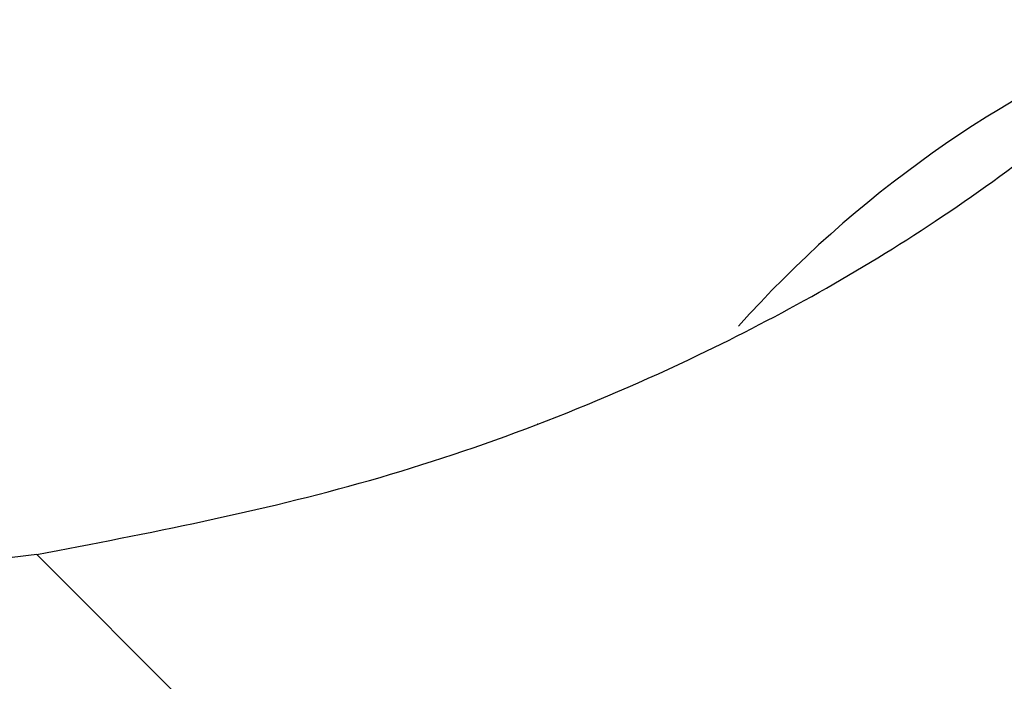
# Model space of a CAD drawing. Units: inches. Extents: x 0.5 to 21.5, y 0.5 to 16.8.
# Drawn here: x 16.1 to 16.3, y 11.4 to 11.5 of the extents above; entities that cross this region are included whole.
import ezdxf

# ---------------------------------------------------------------- set-up
doc = ezdxf.new("R2010")
doc.units = ezdxf.units.IN
doc.header["$MEASUREMENT"] = 0
pattern_1 = [(45, (0, 0), (-0.0883883476483184, 0.0883883476483184), [])]

msp = doc.modelspace()

# ---------------------------------------------------------------- hatches: boundary and pattern name
at = {"linetype": 'Continuous', "lineweight": 18}
h = msp.add_hatch(dxfattribs=at)
h.set_pattern_fill('ANSI31', style=0)
h.set_pattern_definition(pattern_1)
edge = h.paths.add_edge_path(flags=0)
edge.add_spline(control_points=[(16.10835806646918, 11.42784410544082), (16.09688748289565, 11.42644791109622), (16.05623560576784, 11.42281083955466), (16.01667969583619, 11.42379299911843), (15.98858728191484, 11.42664805185007)], knot_values=[0.691426721421488, 0.691426721421488, 0.691426721421488, 0.691426721421488, 0.702928155708694, 0.7322936454286874, 0.7322936454286874, 0.7322936454286874, 0.7322936454286874], weights=[1, 1, 1, 1, 1], degree=3, periodic=0)
edge.add_spline(control_points=[(15.98858728191484, 11.42664805185007), (15.96031150869007, 11.42952173952285), (15.93161886993471, 11.43482232715099), (15.90588695659158, 11.44122122509644), (15.89765705327266, 11.44326780090821), (15.88966209981336, 11.44542909148574), (15.88203833284816, 11.44762613570614)], knot_values=[0, 0, 0, 0, 0.0086628505183914, 0.0086628505183914, 0.0086628505183914, 0.0113823945182791, 0.0113823945182791, 0.0113823945182791, 0.0113823945182791], weights=[1, 1, 1, 1, 1, 1, 1], degree=3, periodic=0)
edge.add_spline(control_points=[(15.88203833284802, 11.44762613570617), (15.8689709790328, 11.451391932104), (15.85621479218264, 11.4554834033677), (15.84379706766092, 11.45980240745275), (15.76537420203258, 11.48707863478548), (15.69891437491751, 11.52236405295906), (15.64655787979164, 11.55256517826292), (15.59201264712955, 11.58402884676089), (15.55168793383742, 11.61249658214149), (15.52649324768123, 11.63166054621004), (15.5174779331139, 11.63851791142443), (15.51026586385643, 11.6442642516103), (15.50480634374778, 11.64869857396019)], knot_values=[0.0032251302007729, 0.0032251302007729, 0.0032251302007729, 0.0032251302007729, 0.0079725459838886, 0.0079725459838886, 0.0079725459838886, 0.0384705133879922, 0.0384705133879922, 0.0384705133879922, 0.0702405510272107, 0.0702405510272107, 0.0702405510272107, 0.0815311798973439, 0.0815311798973439, 0.0815311798973439, 0.0815311798973439], weights=[1, 1, 1, 1, 1, 1, 1, 1, 1, 1, 1, 1, 1], degree=3, periodic=0)
edge.add_spline(control_points=[(15.50480634374776, 11.64869857396021), (15.50230753932378, 11.65072814873687), (15.49811774938291, 11.65414956066561), (15.49276597827879, 11.65867450183524), (15.48891282904717, 11.66193235297492), (15.48453957567592, 11.66567317024827), (15.47860198895519, 11.67095902658143), (15.47693035500668, 11.67244717611239), (15.47509025498631, 11.67409854965494), (15.47297803298359, 11.67602074758888), (15.47186849516247, 11.67703046688194), (15.47065665093576, 11.67814013109641), (15.46938618296755, 11.67931326605738), (15.46836895826439, 11.68025255920945), (15.46728605461755, 11.68125883556155), (15.46624907881817, 11.68222896920897)], knot_values=[0, 0, 0, 0, 0.0051172679568878, 0.0051172679568878, 0.0051172679568878, 0.008800691406267, 0.008800691406267, 0.008800691406267, 0.0098289970362673, 0.0098289970362673, 0.0098289970362673, 0.0103677419109594, 0.0103677419109594, 0.0103677419109594, 0.0107998684387096, 0.0107998684387096, 0.0107998684387096, 0.0107998684387096], weights=[1, 1, 1, 1, 1, 1, 1, 1, 1, 1, 1, 1, 1, 1, 1, 1], degree=3, periodic=0)
edge.add_spline(control_points=[(15.46624907881817, 11.68222896920897), (15.46274269639939, 11.68550933464006), (15.45925011540289, 11.68884985874933), (15.45579569897284, 11.69223449554443)], knot_values=[0.0083794381289311, 0.0083794381289311, 0.0083794381289311, 0.0083794381289311, 0.0098407993503979, 0.0098407993503979, 0.0098407993503979, 0.0098407993503979], weights=[1, 1, 1, 1], degree=3, periodic=0)
edge.add_spline(control_points=[(15.45579569897284, 11.69223449554443), (15.45491218963234, 11.69310015788805), (15.45401170102332, 11.69398813116633), (15.45318285041588, 11.69481025721837), (15.4523599668932, 11.69562646459728), (15.45158404180471, 11.69640096124578), (15.45088007850965, 11.69710698236569), (15.44962139370839, 11.6983693465532), (15.4485499781468, 11.69945510874225), (15.44762684412365, 11.70039594028678), (15.44571694944042, 11.70234244980725), (15.4443402722765, 11.70377017772214), (15.44321397900827, 11.70494439604404), (15.43939281474957, 11.70892815516801), (15.43803926086083, 11.71041297943015), (15.43724949581005, 11.71126350080263), (15.43661822526811, 11.71194333474464), (15.43648975179778, 11.71208314525045), (15.43680433097376, 11.71174351387847), (15.43702177802776, 11.71150874995599), (15.43745633246057, 11.71103920563028), (15.43820468960335, 11.71023757320324), (15.43872603595577, 11.70967911238564), (15.43940028412544, 11.70895865895518), (15.4403184727147, 11.70798646804399), (15.44125296857786, 11.70699701076328), (15.44243002561639, 11.70575562460854), (15.44411839300702, 11.70400373077791), (15.44500567449119, 11.70308306447816), (15.44604340636541, 11.70201187438217), (15.44733678736086, 11.7006917733928), (15.44822417014814, 11.69978605813985), (15.44924801404294, 11.69874678747287), (15.45045161541169, 11.69753714627287), (15.45120174252141, 11.69678325492586), (15.45203763717855, 11.69594737416964), (15.45293501109042, 11.69505623071129), (15.45367533199724, 11.69432104984133), (15.45447458857591, 11.69353144290063), (15.45527309554639, 11.69274716393862), (15.45544706040823, 11.69257629882872), (15.45562152078269, 11.6924051553138), (15.45579569897284, 11.69223449554443)], knot_values=[0, 0, 0, 0, 0.0003772858480694, 0.0003772858480694, 0.0003772858480694, 0.0007497987340263, 0.0007497987340263, 0.0007497987340263, 0.0014193512547237, 0.0014193512547237, 0.0014193512547237, 0.0028098569026833, 0.0028098569026833, 0.0028098569026833, 0.0075694732331601, 0.0075694732331601, 0.0075694732331601, 0.0113556648250258, 0.0113556648250258, 0.0113556648250258, 0.013971218655444, 0.013971218655444, 0.013971218655444, 0.0157930735824907, 0.0157930735824907, 0.0157930735824907, 0.0176508339565938, 0.0176508339565938, 0.0176508339565938, 0.0186257630708269, 0.0186257630708269, 0.0186257630708269, 0.0192953956219048, 0.0192953956219048, 0.0192953956219048, 0.0197117736731346, 0.0197117736731346, 0.0197117736731346, 0.0200554024097839, 0.0200554024097839, 0.0200554024097839, 0.0201292224995431, 0.0201292224995431, 0.0201292224995431, 0.0201292224995431], weights=[1, 1, 1, 1, 1, 1, 1, 1, 1, 1, 1, 1, 1, 1, 1, 1, 1, 1, 1, 1, 1, 1, 1, 1, 1, 1, 1, 1, 1, 1, 1, 1, 1, 1, 1, 1, 1, 1, 1, 1, 1, 1, 1], degree=3, periodic=0)
edge.add_spline(control_points=[(15.45579569897284, 11.69223449554443), (15.45925011540289, 11.68884985874933), (15.46274269639939, 11.68550933464006), (15.46624907881817, 11.68222896920897)], knot_values=[0, 0, 0, 0, 0.0014656991348511, 0.0014656991348511, 0.0014656991348511, 0.0014656991348511], weights=[1, 1, 1, 1], degree=3, periodic=0)
edge.add_spline(control_points=[(15.46624907881814, 11.682228969209), (15.46677407827322, 11.68173781055655), (15.46730934202846, 11.68123871637482), (15.46783859589961, 11.68074686803363), (15.46886598154325, 11.67979209386542), (15.46988927809065, 11.67884749079255), (15.47084274971618, 11.67797229589144), (15.4719916440329, 11.67691772182655), (15.47307068426374, 11.67593463461936), (15.47407347831738, 11.67502602612538), (15.47655060864528, 11.67278155563968), (15.4786583255756, 11.67090271411852), (15.48057475422352, 11.66920938147926), (15.48238304212299, 11.66761160066719), (15.48403189635612, 11.66617056180236), (15.48557928766548, 11.66482842284137), (15.49478432464248, 11.65684437983337), (15.50130844760838, 11.65153962934964), (15.50480634374778, 11.64869857396019)], knot_values=[0, 0, 0, 0, 0.0002208684244144, 0.0002208684244144, 0.0002208684244144, 0.0006539200628959, 0.0006539200628959, 0.0006539200628959, 0.0011742399405812, 0.0011742399405812, 0.0011742399405812, 0.0024676021344134, 0.0024676021344134, 0.0024676021344134, 0.0036827897320012, 0.0036827897320012, 0.0036827897320012, 0.0110225663169613, 0.0110225663169613, 0.0110225663169613, 0.0110225663169613], weights=[1, 1, 1, 1, 1, 1, 1, 1, 1, 1, 1, 1, 1, 1, 1, 1, 1, 1, 1], degree=3, periodic=0)
edge.add_spline(control_points=[(15.50480634374778, 11.64869857396019), (15.51166691984947, 11.64312628823995), (15.52130344516446, 11.6354718588354), (15.53381202958711, 11.62615070549457), (15.55850569722199, 11.60774946561043), (15.5951483960484, 11.58242116701568), (15.64300583603721, 11.55462130851338), (15.69017083814146, 11.52722367953312), (15.74897655074901, 11.49586500078165), (15.81774586055256, 11.46935895294398), (15.86130340802322, 11.45257038199209), (15.90994645180168, 11.43784520423272), (15.96170937984018, 11.43004192427413), (16.01367177554806, 11.42220857449288), (16.06995660505019, 11.42169705311852), (16.12508344281993, 11.43014251865745)], knot_values=[0.1179194305682509, 0.1179194305682509, 0.1179194305682509, 0.1179194305682509, 0.1321222420451346, 0.1321222420451346, 0.1321222420451346, 0.1602328631951214, 0.1602328631951214, 0.1602328631951214, 0.1879512880042449, 0.1879512880042449, 0.1879512880042449, 0.2054093653573344, 0.2054093653573344, 0.2054093653573344, 0.222999594244022, 0.222999594244022, 0.222999594244022, 0.222999594244022], weights=[1, 1, 1, 1, 1, 1, 1, 1, 1, 1, 1, 1, 1, 1, 1, 1], degree=3, periodic=0)
edge.add_spline(control_points=[(16.12508344281992, 11.43014251865745), (16.17259284400053, 11.43742098821382), (16.22051287471204, 11.45116992736173), (16.26469051449688, 11.47223118311141), (16.2994909878835, 11.48882196690555), (16.33275208330157, 11.51046458490365), (16.36087521331213, 11.5370651194755), (16.38916916157621, 11.56382722414486), (16.41252189838349, 11.59657275920952), (16.42970465490768, 11.63134937303435), (16.44545794904962, 11.66323286193041), (16.45662112097227, 11.69754172549394), (16.46344884499755, 11.7319502734651), (16.47168923285067, 11.77347798895202), (16.47379168576973, 11.81627432316894), (16.47057013629095, 11.85660223261861), (16.46709358666487, 11.90012227769048), (16.45720330385021, 11.94168843293761), (16.44342808590947, 11.97847779818327), (16.42527250455259, 12.02696576524548), (16.40020564603921, 12.06871750562157), (16.37381263460296, 12.10278551955691), (16.33640479877314, 12.15107143325111), (16.29527739813856, 12.18572001822158), (16.25984938374897, 12.20990182601074), (16.22306337831168, 12.23501054655696), (16.19143208281181, 12.24966564640219), (16.17221704617245, 12.25783883699201), (16.16118159166482, 12.26253281049979), (16.15410070324596, 12.26514499205951), (16.15148085368017, 12.2661257662253)], knot_values=[0, 0, 0, 0, 0.0149784524483981, 0.0149784524483981, 0.0149784524483981, 0.0267627028303207, 0.0267627028303207, 0.0267627028303207, 0.0386587143140428, 0.0386587143140428, 0.0386587143140428, 0.0495033573733309, 0.0495033573733309, 0.0495033573733309, 0.0626279237474916, 0.0626279237474916, 0.0626279237474916, 0.0768176772505371, 0.0768176772505371, 0.0768176772505371, 0.0955609495732244, 0.0955609495732244, 0.0955609495732244, 0.1222009782656069, 0.1222009782656069, 0.1222009782656069, 0.1498279058894947, 0.1498279058894947, 0.1498279058894947, 0.1657152894913274, 0.1657152894913274, 0.1657152894913274, 0.1657152894913274], weights=[1, 1, 1, 1, 1, 1, 1, 1, 1, 1, 1, 1, 1, 1, 1, 1, 1, 1, 1, 1, 1, 1, 1, 1, 1, 1, 1, 1, 1, 1, 1], degree=3, periodic=0)
edge.add_spline(control_points=[(16.15148085368017, 12.2661257662253), (16.14598158901597, 12.26818442364563), (16.14043913758115, 12.27015071411834), (16.13485062897088, 12.2720242332681)], knot_values=[0.6908893532731467, 0.6908893532731467, 0.6908893532731467, 0.6908893532731467, 0.6963139172558892, 0.6963139172558892, 0.6963139172558892, 0.6963139172558892], weights=[1, 1, 1, 1], degree=3, periodic=0)
edge.add_spline(control_points=[(16.13485062897088, 12.2720242332681), (16.13315075451908, 12.27259412745721), (16.13332618109768, 12.27253698431119), (16.13527155817441, 12.27188291419388)], knot_values=[0.0345496115636731, 0.0345496115636731, 0.0345496115636731, 0.0345496115636731, 0.0446339555058201, 0.0446339555058201, 0.0446339555058201, 0.0446339555058201], weights=[1, 1, 1, 1], degree=3, periodic=0)
edge.add_spline(control_points=[(16.13527155817441, 12.27188291419388), (16.14080144750094, 12.27002380071069), (16.14629637758378, 12.26806999659537), (16.15174412611127, 12.26602712374724)], knot_values=[0.3038189420054893, 0.3038189420054893, 0.3038189420054893, 0.3038189420054893, 0.3091988628285903, 0.3091988628285903, 0.3091988628285903, 0.3091988628285903], weights=[1, 1, 1, 1], degree=3, periodic=0)
edge.add_spline(control_points=[(16.15174412611127, 12.26602712374724), (16.15283742531347, 12.2656171173279), (16.15451447814639, 12.26498500563125), (16.15673453647376, 12.26412576879059), (16.17160001764013, 12.25837233028186), (16.21090350874849, 12.24292891484916), (16.25755103383142, 12.21146140273543), (16.29001761290369, 12.18956008067318), (16.32913316215378, 12.15685549525278), (16.36268149173062, 12.11663071615378)], knot_values=[0.1759639644792542, 0.1759639644792542, 0.1759639644792542, 0.1759639644792542, 0.1819670794413465, 0.1819670794413465, 0.1819670794413465, 0.2225623901815764, 0.2225623901815764, 0.2225623901815764, 0.2507906357313269, 0.2507906357313269, 0.2507906357313269, 0.2507906357313269], weights=[1, 1, 1, 1, 1, 1, 1, 1, 1, 1], degree=3, periodic=0)
edge.add_spline(control_points=[(16.36268149164994, 12.11663071625049), (16.36957651581451, 12.10836351406019), (16.37812798711844, 12.09753308378673), (16.38697753362474, 12.08497543200344), (16.39579595120269, 12.07246195268054), (16.40510113264348, 12.05793610241538), (16.41377230884542, 12.04241198796888), (16.42569796503472, 12.02106133758182), (16.4367112747971, 11.99725643423454), (16.445456802575, 11.97295174157242), (16.44722045359575, 11.9680503797437), (16.44890262073141, 11.96311187201646), (16.45049829834629, 11.95814782289106)], knot_values=[2.20755e-11, 2.20755e-11, 2.20755e-11, 2.20755e-11, 0.0057504629784047, 0.0057504629784047, 0.0057504629784047, 0.0114658681569962, 0.0114658681569962, 0.0114658681569962, 0.0193578994667566, 0.0193578994667566, 0.0193578994667566, 0.0209306508012833, 0.0209306508012833, 0.0209306508012833, 0.0209306508012833], weights=[1, 1, 1, 1, 1, 1, 1, 1, 1, 1, 1, 1, 1], degree=3, periodic=0)
edge.add_spline(control_points=[(16.45049829834629, 11.95814782289106), (16.45615236727142, 11.94055838274278), (16.47533399103275, 11.86543264049885), (16.47461105686956, 11.78524138787086), (16.46256264911217, 11.72760015572504)], knot_values=[0.4508982005054422, 0.4508982005054422, 0.4508982005054422, 0.4508982005054422, 0.4688968202833363, 0.5261912146303862, 0.5261912146303862, 0.5261912146303862, 0.5261912146303862], weights=[1, 1, 1, 1, 1], degree=3, periodic=0)
edge.add_spline(control_points=[(16.46256264911217, 11.72760015572504), (16.46180885013136, 11.72399387820531), (16.46100140024834, 11.72036725231213), (16.46018554847695, 11.71690449722287), (16.45916997282677, 11.71259404540485), (16.45811671766543, 11.70843581919061), (16.45713311854159, 11.70475019804978), (16.45621064605653, 11.70129362309933), (16.45532763666232, 11.69816659744721), (16.45458375428132, 11.69561241300086), (16.45386748823947, 11.69315305164175), (16.45326451569501, 11.69116677885275), (16.45285588534086, 11.68983605186712), (16.4524466692466, 11.68850341738693), (16.45222426565482, 11.68779794531961), (16.45222426565482, 11.68779794531961)], knot_values=[0, 0, 0, 0, 0.0011229491575116, 0.0011229491575116, 0.0011229491575116, 0.0025273430281782, 0.0025273430281782, 0.0025273430281782, 0.0038429763643908, 0.0038429763643908, 0.0038429763643908, 0.005109951359303, 0.005109951359303, 0.005109951359303, 0.0063801465401911, 0.0063801465401911, 0.0063801465401911, 0.0063801465401911], weights=[1, 1, 1, 1, 1, 1, 1, 1, 1, 1, 1, 1, 1, 1, 1, 1], degree=3, periodic=0)
edge.add_spline(control_points=[(16.45222426565482, 11.68779794531961), (16.45222426565482, 11.68779794531961), (16.452010881858, 11.68711011978725), (16.45159568958206, 11.68580585328069), (16.45118083719993, 11.68450265450139), (16.45055304366756, 11.68255137725287), (16.44974693312955, 11.68014134333567), (16.44892229424408, 11.67767591509763), (16.44788995528144, 11.67467156158068), (16.44670829322481, 11.67139119248758), (16.44544452991564, 11.66788290509091), (16.44397973475699, 11.6639782390366), (16.44239925314733, 11.65998133920226), (16.44069313512614, 11.65566671586557), (16.43881462324969, 11.65115019456503), (16.43687077713382, 11.64672288252401)], knot_values=[0, 0, 0, 0, 0.0012489014410982, 0.0012489014410982, 0.0012489014410982, 0.0024959582276797, 0.0024959582276797, 0.0024959582276797, 0.0037709055222522, 0.0037709055222522, 0.0037709055222522, 0.0051343552807688, 0.0051343552807688, 0.0051343552807688, 0.0066058627295402, 0.0066058627295402, 0.0066058627295402, 0.0066058627295402], weights=[1, 1, 1, 1, 1, 1, 1, 1, 1, 1, 1, 1, 1, 1, 1, 1], degree=3, periodic=0)
edge.add_spline(control_points=[(16.43687077713382, 11.64672288252401), (16.42130622645594, 11.61127299682242), (16.36272485999461, 11.51927939999274), (16.26296521375087, 11.46564204360774), (16.19427942908243, 11.44547361338729)], knot_values=[0.5540205696924043, 0.5540205696924043, 0.5540205696924043, 0.5540205696924043, 0.5924387481638013, 0.6625953759204007, 0.6625953759204007, 0.6625953759204007, 0.6625953759204007], weights=[1, 1, 1, 1, 1], degree=3, periodic=0)
edge.add_spline(control_points=[(16.19427942908243, 11.44547361338729), (16.1879387573174, 11.44361178132609), (16.18143009650216, 11.44184403344235), (16.17546514803009, 11.44033458421907), (16.17105814571153, 11.43921937823567), (16.16683845305812, 11.4382155708584), (16.16321089449728, 11.43738929594124), (16.15956676361697, 11.43655924622852), (16.15641770162546, 11.43588359543373), (16.15418245777119, 11.43541502118462), (16.15220068953904, 11.43499958303925), (16.15087781606731, 11.43473286697022), (16.15038072789376, 11.43463240862246), (16.15022513486297, 11.43460096426383), (16.15014681406698, 11.43458519014797), (16.15014681406698, 11.43458519014797)], knot_values=[5e-15, 5e-15, 5e-15, 5e-15, 0.0020142307839293, 0.0020142307839293, 0.0020142307839293, 0.0034937634466733, 0.0034937634466733, 0.0034937634466733, 0.0049847375425845, 0.0049847375425845, 0.0049847375425845, 0.0063034780254431, 0.0063034780254431, 0.0063034780254431, 0.0067098886795388, 0.0067098886795388, 0.0067098886795388, 0.0067098886795388], weights=[1, 1, 1, 1, 1, 1, 1, 1, 1, 1, 1, 1, 1, 1, 1, 1], degree=3, periodic=0)
edge.add_spline(control_points=[(16.15014681406698, 11.43458519014797), (16.15014681406698, 11.43458519014797), (16.15001450518928, 11.43455846240512), (16.14975321214415, 11.43450598034273), (16.14908067427967, 11.4343708976269), (16.14751120675769, 11.43405567133093), (16.14526500546857, 11.4336243092029), (16.14283569582703, 11.43315778281379), (16.13954165719563, 11.43254337256625), (16.13576653756378, 11.43188795719085), (16.13195553975089, 11.43122631284425), (16.12753884217938, 11.43050405162923), (16.12290484615889, 11.42981325633195), (16.11827083612527, 11.42912245894571), (16.11328545550641, 11.42844386504881), (16.10835806646918, 11.42784410544082)], knot_values=[0, 0, 0, 0, 0.0005383850697073, 0.0005383850697073, 0.0005383850697073, 0.0019456294261855, 0.0019456294261855, 0.0019456294261855, 0.0034679757265975, 0.0034679757265975, 0.0034679757265975, 0.0050026178162529, 0.0050026178162529, 0.0050026178162529, 0.0065369644628606, 0.0065369644628606, 0.0065369644628606, 0.0065369644628606], weights=[1, 1, 1, 1, 1, 1, 1, 1, 1, 1, 1, 1, 1, 1, 1, 1], degree=3, periodic=0)
edge = h.paths.add_edge_path(flags=0)
edge.add_spline(control_points=[(16.42542899231762, 12.02017849670914), (16.41778284750236, 12.03575734804712), (16.40974250006969, 12.04997937221327), (16.40153045169432, 12.06308912542686), (16.38442904473924, 12.09038989309629), (16.36671185888181, 12.11267024720695), (16.35051061713164, 12.130679879089), (16.31598106873201, 12.16906363172473), (16.2859059141327, 12.19149538303208), (16.26774663968703, 12.20440111149705), (16.25130508253778, 12.21608606470069), (16.24487695738715, 12.2198298233173), (16.25225432535845, 12.21498642892641), (16.25889094202616, 12.21062935306033), (16.27686010700397, 12.19911595937755), (16.30208388014335, 12.17771079178692), (16.32660630169491, 12.15690079876413), (16.35848339550483, 12.12605887944592), (16.38899530997084, 12.08209007840532), (16.41085957859717, 12.05058285593326), (16.43244934735826, 12.01144833950414), (16.44813304058892, 11.96530147368011), (16.45994622956675, 11.93054297396346), (16.46845334813853, 11.89093009057289), (16.47110514319035, 11.84913609695539), (16.47358352594336, 11.81007519257293), (16.47105907041234, 11.76834473572106), (16.46260498653238, 11.72780294459694), (16.45555656762757, 11.69400205841562), (16.44426315823996, 11.66024214366329), (16.42846897654183, 11.62887192232977), (16.41107089843505, 11.59431606046753), (16.3874692172766, 11.56180845940736), (16.35901279444203, 11.53531750077581), (16.33073561525972, 11.50899340556925), (16.29741361932692, 11.48761752823495), (16.26264257131835, 11.47126135627383), (16.21895006017768, 11.45070856115953), (16.17171407416564, 11.43728636013324), (16.12508344281992, 11.43014251865745)], knot_values=[0.0233107520260996, 0.0233107520260996, 0.0233107520260996, 0.0233107520260996, 0.0306725280557807, 0.0306725280557807, 0.0306725280557807, 0.0459901476486447, 0.0459901476486447, 0.0459901476486447, 0.0788732936247642, 0.0788732936247642, 0.0788732936247642, 0.1086426533723639, 0.1086426533723639, 0.1086426533723639, 0.1353960130080463, 0.1353960130080463, 0.1353960130080463, 0.1614248867052569, 0.1614248867052569, 0.1614248867052569, 0.180024001203877, 0.180024001203877, 0.180024001203877, 0.19400319392726, 0.19400319392726, 0.19400319392726, 0.2070465818620146, 0.2070465818620146, 0.2070465818620146, 0.217891406001201, 0.217891406001201, 0.217891406001201, 0.2299088951357654, 0.2299088951357654, 0.2299088951357654, 0.2418069010703376, 0.2418069010703376, 0.2418069010703376, 0.2567755171715339, 0.2567755171715339, 0.2567755171715339, 0.2567755171715339], weights=[1, 1, 1, 1, 1, 1, 1, 1, 1, 1, 1, 1, 1, 1, 1, 1, 1, 1, 1, 1, 1, 1, 1, 1, 1, 1, 1, 1, 1, 1, 1, 1, 1, 1, 1, 1, 1, 1, 1, 1], degree=3, periodic=0)
edge.add_spline(control_points=[(16.12508344281992, 11.43014251865745), (16.06423212123705, 11.42082005866849), (16.00222765739012, 11.42265610437694), (15.94686544638883, 11.43247800319902), (15.88978447987987, 11.4426048291978), (15.83794152176251, 11.46053587368634), (15.79367875961655, 11.47902965848616), (15.73328569993802, 11.50426297414356), (15.68434947993489, 11.53085358634424), (15.64867795180276, 11.55134478568255), (15.61255016788793, 11.57209807719021), (15.58912345389159, 11.58763269432501), (15.57876913149845, 11.59452464541129), (15.5686024776532, 11.60129168224405), (15.57061545913058, 11.59984956419431), (15.58482926386842, 11.59051885343286), (15.59836900288261, 11.58163063589666), (15.62344583729259, 11.56546998620662), (15.6595754275679, 11.5451508486391), (15.69542653798336, 11.5249883270348), (15.74289620865702, 11.49976023457546), (15.80053668431593, 11.47619499680592), (15.84379538179721, 11.45850948189485), (15.89407632573989, 11.44162258912185), (15.94915897681751, 11.43207579730312)], knot_values=[0, 0, 0, 0, 0.0193100536487129, 0.0193100536487129, 0.0193100536487129, 0.0391324610019642, 0.0391324610019642, 0.0391324610019642, 0.0662989198238799, 0.0662989198238799, 0.0662989198238799, 0.0938023389834806, 0.0938023389834806, 0.0938023389834806, 0.1207860398294856, 0.1207860398294856, 0.1207860398294856, 0.1464647091012744, 0.1464647091012744, 0.1464647091012744, 0.1719576779733446, 0.1719576779733446, 0.1719576779733446, 0.1911000338222085, 0.1911000338222085, 0.1911000338222085, 0.1911000338222085], weights=[1, 1, 1, 1, 1, 1, 1, 1, 1, 1, 1, 1, 1, 1, 1, 1, 1, 1, 1, 1, 1, 1, 1, 1, 1], degree=3, periodic=0)
edge.add_spline(control_points=[(15.94915897681751, 11.43207579730312), (15.9517888855067, 11.43161998789187), (15.95452509983251, 11.43116448950983), (15.95732232998924, 11.4307206552407), (15.96519507739505, 11.42947149271379), (15.97370524761584, 11.42829951297849), (15.98209979560584, 11.42734613627514)], knot_values=[0, 0, 0, 0, 0.0009149494422267, 0.0009149494422267, 0.0009149494422267, 0.0035240333342157, 0.0035240333342157, 0.0035240333342157, 0.0035240333342157], weights=[1, 1, 1, 1, 1, 1, 1], degree=3, periodic=0)
edge.add_spline(control_points=[(15.98209979560584, 11.42734613627514), (16.01230319642481, 11.42391590766285), (16.14965046265384, 11.4196110517533), (16.43116870180461, 11.51598748428777), (16.49308765607074, 11.80340062639104), (16.45426258328605, 11.94776803477026), (16.4469589103943, 11.96871174755747)], knot_values=[0.2654438437471915, 0.2654438437471915, 0.2654438437471915, 0.2654438437471915, 0.297071844291306, 0.4075612518361987, 0.5311031797166637, 0.5527205153896341, 0.5527205153896341, 0.5527205153896341, 0.5527205153896341], weights=[1, 1, 1, 1, 1, 1, 1], degree=3, periodic=0)
edge.add_spline(control_points=[(16.44695891039431, 11.96871174755744), (16.44561163526593, 11.97257513845028), (16.44420940461734, 11.97642754712178), (16.44276874019746, 11.98022782482021), (16.43950075185313, 11.9888483356431), (16.43595546698327, 11.99737172970608), (16.43252133900576, 12.00505117533934), (16.43004417571107, 12.01059064299191), (16.42757273180746, 12.01581067480331), (16.42542899231737, 12.02017849670967)], knot_values=[0, 0, 0, 0, 0.0012471103273237, 0.0012471103273237, 0.0012471103273237, 0.0041048256721157, 0.0041048256721157, 0.0041048256721157, 0.0061601145288333, 0.0061601145288333, 0.0061601145288333, 0.0061601145288333], weights=[1, 1, 1, 1, 1, 1, 1, 1, 1, 1], degree=3, periodic=0)
h = msp.add_hatch(dxfattribs=at)
h.set_pattern_fill('ANSI31', style=0)
h.set_pattern_definition(pattern_1)
edge = h.paths.add_edge_path(flags=0)
edge.add_spline(control_points=[(16.45561725218719, 11.94107352387053), (16.44854864234965, 11.96646782223394), (16.44102607189128, 11.98528779017792), (16.43575551432757, 11.99764673724336), (16.43007934554985, 12.01095680332466), (16.42688923457192, 12.0171776671654), (16.42720890008865, 12.01651178402127), (16.42756116102209, 12.01577800259779), (16.43224977454049, 12.00662607499321), (16.43940745988706, 11.9888323526607), (16.44419431866442, 11.97693241129626), (16.45008505878156, 11.9609488984914), (16.45561838077003, 11.94106946931243)], knot_values=[1.9842832107e-06, 1.9842832107e-06, 1.9842832107e-06, 1.9842832107e-06, 0.0142710740424402, 0.0142710740424402, 0.0142710740424402, 0.0296431100742423, 0.0296431100742423, 0.0296431100742423, 0.0466259321287794, 0.0466259321287794, 0.0466259321287794, 0.0578994278123172, 0.0578994278123172, 0.0578994278123172, 0.0578994278123172], weights=[1, 1, 1, 1, 1, 1, 1, 1, 1, 1, 1, 1, 1], degree=3, periodic=0)
edge.add_spline(control_points=[(16.45561838077003, 11.94106946931243), (16.45871350417727, 11.92994903151097), (16.46169374815251, 11.91758186453885), (16.46423265878246, 11.90410214915011), (16.46940129912506, 11.87666053701012), (16.47274762825145, 11.84391289810104), (16.47189035344215, 11.80878588888136), (16.47109205197897, 11.77607532448267), (16.46662024666665, 11.7405769324878), (16.45734536555301, 11.705548634969), (16.44934292010379, 11.67532592519639), (16.4376043086038, 11.6448225236654), (16.4219083338165, 11.61644462437309), (16.40430282535032, 11.58461433966549), (16.38092305595774, 11.5546801932509), (16.35347962761589, 11.5302842081481), (16.32621287745582, 11.50604528207733), (16.29463893990732, 11.48626171914952), (16.26213189649536, 11.47102153762856), (16.2211847256773, 11.45182439600825), (16.17746859438486, 11.43912794560982), (16.13576539326138, 11.43188775852466), (16.09400554511192, 11.42463773682119), (16.05307134179122, 11.42278569273067), (16.01761006095296, 11.42447881553458)], knot_values=[0, 0, 0, 0, 0.0061027818239846, 0.0061027818239846, 0.0061027818239846, 0.0186567386896069, 0.0186567386896069, 0.0186567386896069, 0.0303294626198701, 0.0303294626198701, 0.0303294626198701, 0.0403775319083227, 0.0403775319083227, 0.0403775319083227, 0.051719010152072, 0.051719010152072, 0.051719010152072, 0.0629407000542797, 0.0629407000542797, 0.0629407000542797, 0.0771125016443214, 0.0771125016443214, 0.0771125016443214, 0.0913137542062257, 0.0913137542062257, 0.0913137542062257, 0.0913137542062257], weights=[1, 1, 1, 1, 1, 1, 1, 1, 1, 1, 1, 1, 1, 1, 1, 1, 1, 1, 1, 1, 1, 1, 1, 1, 1], degree=3, periodic=0)
edge.add_spline(control_points=[(16.01761006095296, 11.42447881553458), (15.99139388642142, 11.4257305244938), (15.96507701847596, 11.42897959666244), (15.93991990132845, 11.43375312087005), (15.90616811930145, 11.4401574694928), (15.87550689023936, 11.44876926377046), (15.84370926760051, 11.45983295091323), (15.83561379050782, 11.46264969689586), (15.82734312865246, 11.46565751124839), (15.81757352971383, 11.46942539584994), (15.81506939557594, 11.47039117638174), (15.81240505433571, 11.47143214223925), (15.8096660298822, 11.47251835236861), (15.80808190303101, 11.47314656677895), (15.80644789034205, 11.47379991099019), (15.80486579661016, 11.47443758750779), (15.80308567051234, 11.47515508267768), (15.80133000735302, 11.47586947796639), (15.79977482433263, 11.47650685322348), (15.79823216662001, 11.47713909511609), (15.79684044197383, 11.47771418957747), (15.79562729999918, 11.47821798875567), (15.79277834326814, 11.47940111660865), (15.79074790523348, 11.4802581235791), (15.78914263354805, 11.48093820433022), (15.78166093068122, 11.48410786224641), (15.78079212897954, 11.48452005221137), (15.78079212897954, 11.48452005221137)], knot_values=[0, 0, 0, 0, 0.0103734715586218, 0.0103734715586218, 0.0103734715586218, 0.024300881126416, 0.024300881126416, 0.024300881126416, 0.0278581360985331, 0.0278581360985331, 0.0278581360985331, 0.0287599794570313, 0.0287599794570313, 0.0287599794570313, 0.0292791472621453, 0.0292791472621453, 0.0292791472621453, 0.0298671556880568, 0.0298671556880568, 0.0298671556880568, 0.0304473774526422, 0.0304473774526422, 0.0304473774526422, 0.0318260428713173, 0.0318260428713173, 0.0318260428713173, 0.0383870946169855, 0.0383870946169855, 0.0383870946169855, 0.0383870946169855], weights=[1, 1, 1, 1, 1, 1, 1, 1, 1, 1, 1, 1, 1, 1, 1, 1, 1, 1, 1, 1, 1, 1, 1, 1, 1, 1, 1, 1], degree=3, periodic=0)
edge.add_spline(control_points=[(15.78079212897954, 11.48452005221137), (15.78079212897954, 11.48452005221137), (15.7806196604663, 11.48459465752284), (15.779930616332, 11.48489455715964), (15.77964190599718, 11.48502021547417), (15.77925652940537, 11.48518803511012), (15.77869747305432, 11.48543221054661), (15.77813278081363, 11.48567884753426), (15.77737169371923, 11.48601163385313), (15.77629419507672, 11.48648542497327), (15.77575284407474, 11.48672346452848), (15.77511783078231, 11.48700323278478), (15.77441452297753, 11.48731409775018), (15.77370767807992, 11.48762652612528), (15.77291329049539, 11.48797862428993), (15.77210848147094, 11.48833659779918), (15.77135635959374, 11.48867113642833), (15.77057956115623, 11.4890177137186), (15.76982267753796, 11.48935644557192), (15.76847769022513, 11.48995837436806), (15.76716040372809, 11.49055122699561), (15.76592587378599, 11.49110942822679), (15.76340980645932, 11.49224708542861), (15.76112799813925, 11.49328973908111), (15.75902022991938, 11.49425970265606), (15.75182415559741, 11.49757122899425), (15.74613601403927, 11.50026832654488), (15.74100197271968, 11.5027334123639), (15.72390492852577, 11.51094247780883), (15.71263868973711, 11.51672952542145), (15.70411658441187, 11.52113427566714), (15.68883525121036, 11.52903261224067), (15.68307602412131, 11.53222435943662), (15.68544637161604, 11.53095543800898), (15.68789396949733, 11.52964516202425), (15.69872066902112, 11.5236769817861), (15.72195721112772, 11.51206621629916), (15.73019141401155, 11.50795177456264), (15.73976900737816, 11.50321711150237), (15.75382875238301, 11.49666410386537), (15.75735387517042, 11.49502110418512), (15.76127728252993, 11.49321095934431), (15.76599143791806, 11.49107978548341), (15.76697925478373, 11.49063321355055), (15.76801504865842, 11.49016669861573), (15.76907737085556, 11.4896903278184), (15.77015084653252, 11.48920895553275), (15.77128417129671, 11.48870296240941), (15.77235608174302, 11.48822650383458), (15.77310879974034, 11.48789192463025), (15.77384645559883, 11.48756511783328), (15.77450581914679, 11.48727374952639), (15.7751637397538, 11.48698301884538), (15.77575947471725, 11.48672056282005), (15.77627252595361, 11.48649495347469), (15.7770949183094, 11.48613331434808), (15.7777339337955, 11.48585346409752), (15.77823901028215, 11.48563257986387), (15.77947374853131, 11.48509259390305), (15.78003032290757, 11.48485109547696), (15.78037007915965, 11.48470340492733), (15.78068818602408, 11.48456512527137), (15.78079212897954, 11.48452005221137), (15.78079212897954, 11.48452005221137)], knot_values=[0, 0, 0, 0, 0.0012735812599255, 0.0012735812599255, 0.0012735812599255, 0.0018058542244492, 0.0018058542244492, 0.0018058542244492, 0.0023480214590217, 0.0023480214590217, 0.0023480214590217, 0.0026174679180403, 0.0026174679180403, 0.0026174679180403, 0.0028889986428626, 0.0028889986428626, 0.0028889986428626, 0.003141400431005, 0.003141400431005, 0.003141400431005, 0.0035925152318203, 0.0035925152318203, 0.0035925152318203, 0.004515168592034, 0.004515168592034, 0.004515168592034, 0.0076931596782194, 0.0076931596782194, 0.0076931596782194, 0.0183676607022726, 0.0183676607022726, 0.0183676607022726, 0.0376236250435893, 0.0376236250435893, 0.0376236250435893, 0.0575584412905655, 0.0575584412905655, 0.0575584412905655, 0.0645360048088942, 0.0645360048088942, 0.0645360048088942, 0.0662673385020713, 0.0662673385020713, 0.0662673385020713, 0.0666210973790808, 0.0666210973790808, 0.0666210973790808, 0.0669815040645961, 0.0669815040645961, 0.0669815040645961, 0.0672327801966289, 0.0672327801966289, 0.0672327801966289, 0.0674828990632925, 0.0674828990632925, 0.0674828990632925, 0.0678855756859576, 0.0678855756859576, 0.0678855756859576, 0.0688773245565918, 0.0688773245565918, 0.0688773245565918, 0.0698004620915697, 0.0698004620915697, 0.0698004620915697, 0.0698004620915697], weights=[1, 1, 1, 1, 1, 1, 1, 1, 1, 1, 1, 1, 1, 1, 1, 1, 1, 1, 1, 1, 1, 1, 1, 1, 1, 1, 1, 1, 1, 1, 1, 1, 1, 1, 1, 1, 1, 1, 1, 1, 1, 1, 1, 1, 1, 1, 1, 1, 1, 1, 1, 1, 1, 1, 1, 1, 1, 1, 1, 1, 1, 1, 1, 1], degree=3, periodic=0)
edge.add_spline(control_points=[(15.78079212897953, 11.48452005221137), (15.78079212897953, 11.48452005221137), (15.78134983260492, 11.48427659250356), (15.78290699066648, 11.48360462231941), (15.78423865590603, 11.48302996046693), (15.78617198019306, 11.48219191909909), (15.79021586192661, 11.48048426256471), (15.7916025049775, 11.47989870882632), (15.79328949362844, 11.47918932049017), (15.79546529046542, 11.47828528593373), (15.79677510435283, 11.47774106369911), (15.79829933883378, 11.47711109072392), (15.80000082477865, 11.47641426309453), (15.80155333099347, 11.47577844871795), (15.80329816861752, 11.47506899612032), (15.8050613769993, 11.47435878282439), (15.80681225271194, 11.47365353707833), (15.80862115812297, 11.47293139563491), (15.81036120040732, 11.47224299909314), (15.81526889106511, 11.47030141565735), (15.81984703000825, 11.46853974058577), (15.82404162303041, 11.46696014219815), (15.82736311155197, 11.46570933720099), (15.83053041251483, 11.4645397296292), (15.83361603347259, 11.46342020496714), (15.89477813289047, 11.4412293786736), (15.95270101517443, 11.42757794176437), (16.01761006095295, 11.42447881553458)], knot_values=[0, 0, 0, 0, 0.0036272994166992, 0.0036272994166992, 0.0036272994166992, 0.0067423213686598, 0.0067423213686598, 0.0067423213686598, 0.007801467672824, 0.007801467672824, 0.007801467672824, 0.008437499880201, 0.008437499880201, 0.008437499880201, 0.0090192380372204, 0.0090192380372204, 0.0090192380372204, 0.0095945512210736, 0.0095945512210736, 0.0095945512210736, 0.0112477984388048, 0.0112477984388048, 0.0112477984388048, 0.0125431966838334, 0.0125431966838334, 0.0125431966838334, 0.0383610600885491, 0.0383610600885491, 0.0383610600885491, 0.0383610600885491], weights=[1, 1, 1, 1, 1, 1, 1, 1, 1, 1, 1, 1, 1, 1, 1, 1, 1, 1, 1, 1, 1, 1, 1, 1, 1, 1, 1, 1], degree=3, periodic=0)
edge.add_spline(control_points=[(16.01761006095295, 11.42447881553458), (16.02294437405316, 11.42422412515286), (16.02838858990618, 11.42404397480311), (16.03392917042494, 11.42394849554252), (16.07021293142733, 11.42332322772805), (16.11133029460956, 11.42654989490734), (16.15277393733944, 11.43512172520264), (16.19387396138061, 11.44362248449906), (16.23647316860383, 11.45753909238863), (16.27597997445018, 11.47781696819653), (16.3051171702665, 11.49277237715699), (16.33320051893781, 11.51156413083865), (16.35760677155084, 11.53401634680662), (16.38647894790352, 11.56057693147376), (16.41050849651342, 11.5934350647574), (16.42802132924022, 11.62798579600628), (16.4464107145932, 11.66426586109197), (16.45856582847709, 11.70359319244497), (16.46520849203172, 11.74135351074512), (16.47212543891064, 11.78067299662086), (16.47328838749961, 11.81950232835099), (16.47080950311088, 11.85347033978796), (16.46833582877594, 11.8873669581549), (16.46223459046746, 11.91729815571885), (16.45562023938825, 11.94106279170112)], knot_values=[0, 0, 0, 0, 0.0021107330195404, 0.0021107330195404, 0.0021107330195404, 0.0161317394687563, 0.0161317394687563, 0.0161317394687563, 0.0300307202967466, 0.0300307202967466, 0.0300307202967466, 0.0402400391450524, 0.0402400391450524, 0.0402400391450524, 0.0524231606440411, 0.0524231606440411, 0.0524231606440411, 0.0651839885336487, 0.0651839885336487, 0.0651839885336487, 0.0784754625911013, 0.0784754625911013, 0.0784754625911013, 0.0917249887734091, 0.0917249887734091, 0.0917249887734091, 0.0917249887734091], weights=[1, 1, 1, 1, 1, 1, 1, 1, 1, 1, 1, 1, 1, 1, 1, 1, 1, 1, 1, 1, 1, 1, 1, 1, 1], degree=3, periodic=0)
edge = h.paths.add_edge_path(flags=0)
edge.add_spline(control_points=[(16.46456357568299, 11.90232526290435), (16.46456357568299, 11.90232526290435), (16.4657800107263, 11.89635263124792), (16.46745560667127, 11.88462105197988), (16.46913325186906, 11.87287512499758), (16.47126618195954, 11.85492464981104), (16.47186698274662, 11.83216769813138), (16.47245166931787, 11.81002111587651), (16.47149675288179, 11.78268936053262), (16.46713085868431, 11.75322138225385), (16.46288069596071, 11.72453454350908), (16.45525038958916, 11.69309620646002), (16.44334598581807, 11.6623989071038), (16.43131062285648, 11.63136390973673), (16.41448266366846, 11.60015618995139), (16.39313748722317, 11.57265230247698), (16.37321954099435, 11.54698744310216), (16.34858442163587, 11.52408345561113), (16.32206576299804, 11.50550535719388), (16.29724263544517, 11.48811509198477), (16.270281132775, 11.47389099252993), (16.24329684795162, 11.46271540388043), (16.21069029761381, 11.44921134415681), (16.17723822665099, 11.43983258737427), (16.1463724325426, 11.43383818035643), (16.11324360741341, 11.42740427293291), (16.08219968362245, 11.42472663748371), (16.05748572969095, 11.42406219849437), (16.03475454551907, 11.42345106661805), (16.01672254517032, 11.42439723087325), (16.00514785989648, 11.42521859486145), (15.99409662218256, 11.4260028139109), (15.988550061628, 11.42665174001579), (15.98887244435625, 11.42661914556226), (15.98919820353235, 11.42658620973353), (15.99553073755821, 11.42585516030402), (16.0074402287831, 11.42506080913225), (16.0193480641153, 11.42426656840687), (16.03721956050391, 11.42344104521399), (16.05940608854257, 11.42411727899041), (16.0813491543027, 11.42478609216386), (16.10804873753123, 11.42702761928291), (16.13665365497845, 11.43204273146089), (16.16635486560396, 11.43725004951673), (16.19879756612814, 11.44556578712311), (16.2307529197749, 11.45773215621311), (16.26562271188145, 11.47100814012333), (16.30098063235558, 11.48932484572299), (16.33226236214655, 11.5129170753848), (16.35643203636788, 11.5311454952609), (16.3786436517911, 11.55315675480628), (16.39675508250097, 11.57740360756146), (16.41484949843415, 11.60162768162003), (16.42951045379981, 11.62847405987054), (16.44055391881068, 11.65539959348379), (16.45233327321488, 11.68411932978399), (16.46031906721133, 11.71365218830638), (16.46516451307324, 11.74110393109067), (16.47037380175625, 11.7706170155602), (16.47210239315568, 11.79845704523209), (16.4720247444967, 11.82156362745036), (16.47194764077685, 11.84450804742247), (16.47017692572237, 11.86339740808013), (16.46850843829588, 11.8767552069122), (16.46681471303397, 11.8903150581681), (16.4652399931227, 11.89860969535914), (16.46474833666381, 11.90131520872047), (16.46462600042508, 11.90198840709401), (16.46456357568299, 11.90232526290435), (16.46456357568299, 11.90232526290435)], knot_values=[0, 0, 0, 0, 0.0111031374070317, 0.0111031374070317, 0.0111031374070317, 0.0222304328833921, 0.0222304328833921, 0.0222304328833921, 0.0330561095736384, 0.0330561095736384, 0.0330561095736384, 0.0435835286416895, 0.0435835286416895, 0.0435835286416895, 0.054245540126102, 0.054245540126102, 0.054245540126102, 0.0641915202513424, 0.0641915202513424, 0.0641915202513424, 0.0734534689928442, 0.0734534689928442, 0.0734534689928442, 0.0846798812662564, 0.0846798812662564, 0.0846798812662564, 0.0967761637625369, 0.0967761637625369, 0.0967761637625369, 0.1078812136048768, 0.1078812136048768, 0.1078812136048768, 0.1184667546222286, 0.1184667546222286, 0.1184667546222286, 0.1291664665242644, 0.1291664665242644, 0.1291664665242644, 0.1398671150529047, 0.1398671150529047, 0.1398671150529047, 0.1504392609797623, 0.1504392609797623, 0.1504392609797623, 0.1614099980262254, 0.1614099980262254, 0.1614099980262254, 0.1734230987571096, 0.1734230987571096, 0.1734230987571096, 0.1826730165673076, 0.1826730165673076, 0.1826730165673076, 0.19189671225361, 0.19189671225361, 0.19189671225361, 0.2017392052306565, 0.2017392052306565, 0.2017392052306565, 0.2123436506308866, 0.2123436506308866, 0.2123436506308866, 0.2228682210052031, 0.2228682210052031, 0.2228682210052031, 0.2335469890235196, 0.2335469890235196, 0.2335469890235196, 0.2361722978413235, 0.2361722978413235, 0.2361722978413235, 0.2361722978413235], weights=[1, 1, 1, 1, 1, 1, 1, 1, 1, 1, 1, 1, 1, 1, 1, 1, 1, 1, 1, 1, 1, 1, 1, 1, 1, 1, 1, 1, 1, 1, 1, 1, 1, 1, 1, 1, 1, 1, 1, 1, 1, 1, 1, 1, 1, 1, 1, 1, 1, 1, 1, 1, 1, 1, 1, 1, 1, 1, 1, 1, 1, 1, 1, 1, 1, 1, 1, 1, 1, 1], degree=3, periodic=0)
h = msp.add_hatch(dxfattribs=at)
h.set_pattern_fill('ANSI31', style=0)
h.set_pattern_definition(pattern_1)
edge = h.paths.add_edge_path(flags=0)
edge.add_spline(control_points=[(16.47202721806861, 11.82035756279575), (16.47202860222588, 11.81849069065805), (16.47201795019781, 11.81603401650872), (16.47197909296812, 11.81335039802237), (16.47192935583879, 11.80991537497072), (16.47183140314074, 11.80599446994372), (16.47167345107419, 11.8019706561706), (16.47153098844463, 11.79834143432196), (16.47133740810323, 11.79454605664221), (16.47109677129946, 11.79077279862855)], knot_values=[3e-16, 3e-16, 3e-16, 3e-16, 0.0009985676470878, 0.0009985676470878, 0.0009985676470878, 0.0022778112670624, 0.0022778112670624, 0.0022778112670624, 0.0034269790619712, 0.0034269790619712, 0.0034269790619712, 0.0034269790619712], weights=[1, 1, 1, 1, 1, 1, 1, 1, 1, 1], degree=3, periodic=0)
edge.add_spline(control_points=[(16.47109677129946, 11.79077279862855), (16.46847722492384, 11.7496975175445), (16.46025577645398, 11.70851260149854), (16.44615069434954, 11.66985313991074)], knot_values=[0, 0, 0, 0, 0.0125491635470621, 0.0125491635470621, 0.0125491635470621, 0.0125491635470621], weights=[1, 1, 1, 1], degree=3, periodic=0)
edge.add_spline(control_points=[(16.44615069434955, 11.66985313991077), (16.44381034910324, 11.66343867975407), (16.44130595076373, 11.65708648352317), (16.43864058244002, 11.65081851503581)], knot_values=[0, 0, 0, 0, 0.0020725319894764, 0.0020725319894764, 0.0020725319894764, 0.0020725319894764], weights=[1, 1, 1, 1], degree=3, periodic=0)
edge.add_spline(control_points=[(16.43864058244002, 11.65081851503581), (16.43209038200353, 11.63541484659846), (16.42444001635261, 11.62026316917527), (16.41584889071473, 11.6059193552985), (16.40121080205766, 11.58147948233438), (16.3831951252011, 11.55849011709246), (16.36264951962638, 11.53875628277064), (16.35252094637954, 11.52902789654019), (16.34183777722052, 11.52005084552968), (16.33072111770828, 11.51176125646522)], knot_values=[0, 0, 0, 0, 0.0051171450199639, 0.0051171450199639, 0.0051171450199639, 0.0138736381689029, 0.0138736381689029, 0.0138736381689029, 0.0181210296992064, 0.0181210296992064, 0.0181210296992064, 0.0181210296992064], weights=[1, 1, 1, 1, 1, 1, 1, 1, 1, 1], degree=3, periodic=0)
edge.add_spline(control_points=[(16.33072111770828, 11.51176125646522), (16.32535100468121, 11.50775681338814), (16.32032694822488, 11.50422996675139), (16.31509129599877, 11.50073750818074), (16.31119160162766, 11.49813620457212), (16.3070653175524, 11.49549072150451), (16.30276698371545, 11.49285568318729), (16.30133317064366, 11.49197670251077), (16.29987535901391, 11.49109596163231), (16.29842320634889, 11.49023139030847)], knot_values=[0, 0, 0, 0, 0.0020763495934749, 0.0020763495934749, 0.0020763495934749, 0.0036317398250266, 0.0036317398250266, 0.0036317398250266, 0.0041449217410053, 0.0041449217410053, 0.0041449217410053, 0.0041449217410053], weights=[1, 1, 1, 1, 1, 1, 1, 1, 1, 1], degree=3, periodic=0)
edge.add_spline(control_points=[(16.29842320634889, 11.49023139030847), (16.27428400841688, 11.47585958297997), (16.24846330539743, 11.46398616293496), (16.22199250471976, 11.45449452372895)], knot_values=[0.0242088833308868, 0.0242088833308868, 0.0242088833308868, 0.0242088833308868, 0.0328200496012422, 0.0328200496012422, 0.0328200496012422, 0.0328200496012422], weights=[1, 1, 1, 1], degree=3, periodic=0)
edge.add_spline(control_points=[(16.22199250471976, 11.45449452372895), (16.17345095066132, 11.43708897097549), (16.12171165443858, 11.4271650578309), (16.0702015505352, 11.4245553092393), (16.04989035628035, 11.42352624684992), (16.02948679714921, 11.42365923047852), (16.00918895198513, 11.42494701638342)], knot_values=[0.0021626917384988, 0.0021626917384988, 0.0021626917384988, 0.0021626917384988, 0.0178849358614527, 0.0178849358614527, 0.0178849358614527, 0.0240157964091259, 0.0240157964091259, 0.0240157964091259, 0.0240157964091259], weights=[1, 1, 1, 1, 1, 1, 1], degree=3, periodic=0)
edge.add_spline(control_points=[(16.00918895198513, 11.42494701638342), (16.00016088829334, 11.42551979704447), (16.00016088829335, 11.42551979704447), (16.00918895198516, 11.42494701638342)], knot_values=[0.0006076643259921, 0.0006076643259921, 0.0006076643259921, 0.0006076643259921, 0.0183940731516256, 0.0183940731516256, 0.0183940731516256, 0.0183940731516256], weights=[1, 1, 1, 1], degree=3, periodic=0)
edge.add_spline(control_points=[(16.00918895198516, 11.42494701638342), (16.06447348777923, 11.42143951864762), (16.12095062271223, 11.42663017616761), (16.17466506742313, 11.44013279176729), (16.19065421332265, 11.44415210709318), (16.20647418779718, 11.44893011836369), (16.22199250471976, 11.45449452372895)], knot_values=[0.001320307473102, 0.001320307473102, 0.001320307473102, 0.001320307473102, 0.0182081533637264, 0.0182081533637264, 0.0182081533637264, 0.0231766985737548, 0.0231766985737548, 0.0231766985737548, 0.0231766985737548], weights=[1, 1, 1, 1, 1, 1, 1], degree=3, periodic=0)
edge.add_spline(control_points=[(16.22199250471976, 11.45449452372895), (16.24846330539744, 11.46398616293495), (16.27428400841688, 11.47585958297997), (16.29842320634889, 11.49023139030847)], knot_values=[0, 0, 0, 0, 0.0085751217116487, 0.0085751217116487, 0.0085751217116487, 0.0085751217116487], weights=[1, 1, 1, 1], degree=3, periodic=0)
edge.add_spline(control_points=[(16.2984232063489, 11.49023139030847), (16.30206726682817, 11.49240096260532), (16.3057361767373, 11.49466890455993), (16.30915846247473, 11.49686014186989), (16.31667324808336, 11.50167174436757), (16.32336905457975, 11.50627889172747), (16.33072111770828, 11.51176125646522)], knot_values=[9e-16, 9e-16, 9e-16, 9e-16, 0.0012945712276025, 0.0012945712276025, 0.0012945712276025, 0.0041098609318491, 0.0041098609318491, 0.0041098609318491, 0.0041098609318491], weights=[1, 1, 1, 1, 1, 1, 1], degree=3, periodic=0)
edge.add_spline(control_points=[(16.33072111770828, 11.51176125646522), (16.34390580190036, 11.52159295219871), (16.35651868484393, 11.53242544969427), (16.36827157331429, 11.5442924293137), (16.38565167622048, 11.56184124954554), (16.40096747888285, 11.58164630871311), (16.41385088829551, 11.60262501458621), (16.42326455568683, 11.61795376438092), (16.4315896035105, 11.6342371992946), (16.43864058244009, 11.65081851503597)], knot_values=[0, 0, 0, 0, 0.0050978468282399, 0.0050978468282399, 0.0050978468282399, 0.0126931427569642, 0.0126931427569642, 0.0126931427569642, 0.0182345776628705, 0.0182345776628705, 0.0182345776628705, 0.0182345776628705], weights=[1, 1, 1, 1, 1, 1, 1, 1, 1, 1], degree=3, periodic=0)
edge.add_spline(control_points=[(16.43864058244009, 11.65081851503596), (16.44130595076377, 11.65708648352327), (16.443810349103, 11.6634386797542), (16.44615069434962, 11.66985313991073)], knot_values=[0.0307375356680846, 0.0307375356680846, 0.0307375356680846, 0.0307375356680846, 0.0328072672999854, 0.0328072672999854, 0.0328072672999854, 0.0328072672999854], weights=[1, 1, 1, 1], degree=3, periodic=0)
edge.add_spline(control_points=[(16.44615069434954, 11.66985313991075), (16.46025577645398, 11.70851260149855), (16.46847722492384, 11.7496975175445), (16.47109677129946, 11.79077279862855)], knot_values=[0.0006116745483895, 0.0006116745483895, 0.0006116745483895, 0.0006116745483895, 0.0131608380954511, 0.0131608380954511, 0.0131608380954511, 0.0131608380954511], weights=[1, 1, 1, 1], degree=3, periodic=0)
edge.add_spline(control_points=[(16.47109677129946, 11.79077279862855), (16.47136460013212, 11.79497243589639), (16.47157400544105, 11.79920475912946), (16.47172031859249, 11.80320708560812), (16.47186108570289, 11.80705770277894), (16.47194648279381, 11.81079347306302), (16.47198867896509, 11.81404907352492), (16.47201986078274, 11.81645487331302), (16.47202848254712, 11.81865210652285), (16.47202721806861, 11.82035756279575)], knot_values=[0, 0, 0, 0, 0.0012830905131273, 0.0012830905131273, 0.0012830905131273, 0.0025193920497595, 0.0025193920497595, 0.0025193920497595, 0.0034307893752635, 0.0034307893752635, 0.0034307893752635, 0.0034307893752635], weights=[1, 1, 1, 1, 1, 1, 1, 1, 1, 1], degree=3, periodic=0)

# ---------------------------------------------------------------- linework, layer by layer
at = {"color": 7, "linetype": 'Continuous', "lineweight": 25}
for p, q in [((16.1252082674, 11.4300176941), (16.1250834428, 11.4301425187)), ((16.1843558582, 11.3708701033), (16.1252082674, 11.4300176941))]:
    msp.add_line(p, q, dxfattribs=at)
for centre, radius, start, end in [((16.7189930941, 11.0519004357), 1.781250000000001, 69.0176187526, 178.2458118609), ((16.7189930941, 11.0519004357), 1.781250000000001, 225, 64.0448991215), ((16.4538242332, 11.3170692965), 0.242150000000002, 112.2836708117, 138.2474473904)]:
    msp.add_arc(centre, radius, start, end, dxfattribs=at)
at = {"color": 8, "linetype": 'Continuous', "lineweight": 25}
for radius, start, end in [(1.75125, 69.4557285132, 172.7337039148), (1.751250000000001, 225, 60.9595395)]:
    msp.add_arc((16.7189930941, 11.0519004357), radius, start, end, dxfattribs=at)
at = {"color": 7, "linetype": 'Continuous', "lineweight": 25}
for points, knots in [([(16.12508344281994, 11.43014251865745), (16.1486105309796, 11.43465485930896), (16.19622752599238, 11.44378748553285), (16.26016388916546, 11.46835431851157), (16.31586413907197, 11.49942728619025), (16.36179118313473, 11.53543965482281), (16.40078794698733, 11.57987139098081), (16.43003749126305, 11.62882087878489), (16.45100372681836, 11.68023351497555), (16.46535053167588, 11.73497250884414), (16.4727605834745, 11.79456456998899), (16.4719141572523, 11.85821916242327), (16.46230289437959, 11.9207083124742), (16.44658468959375, 11.97244381012195), (16.42911292895491, 12.01363191588807), (16.41226980419057, 12.04599168804114), (16.39373812650564, 12.07586611128289), (16.37142767341602, 12.10668999548421), (16.34558292581976, 12.13694977159269), (16.31647531991652, 12.16571570686536), (16.2875368120244, 12.19015330745311), (16.25941040970884, 12.21063158013797), (16.23310669201219, 12.22728492233135), (16.20913399838761, 12.2405880577331), (16.18834434489958, 12.25080742247007), (16.17079268559291, 12.25854555093187), (16.15732216484287, 12.26393636728616), (16.15343319147565, 12.2653940047801), (16.15148085368017, 12.2661257662253)], [0, 0, 0, 0, 0.0447644195773542, 0.0905997006216635, 0.1258487510796595, 0.1619854894078717, 0.1973022065883569, 0.2338762626883219, 0.2664439992305741, 0.2996652351958555, 0.3389130983142453, 0.3791111966508818, 0.421395814456232, 0.4648811827885346, 0.4927674305817619, 0.5206597803928188, 0.5493308247200696, 0.5780064393221673, 0.6175391164237929, 0.6570813941216441, 0.6977047085209468, 0.7383325839263426, 0.7794819201129585, 0.8206317505226568, 0.8626582347936673, 0.904682583496491, 0.9521488636628966, 1, 1, 1, 1]), ([(16.12508344281994, 11.43014251865745), (16.10661504682007, 11.42790294818309), (16.06961593348307, 11.42341624983596), (16.01472062286702, 11.42390030660903), (15.96141088909252, 11.42920955167506), (15.91056787234139, 11.43941764814434), (15.86246806600291, 11.45300699827304), (15.80854353534991, 11.47224468002026), (15.75108237734248, 11.49700789898117), (15.69284404629704, 11.52631199937157), (15.64152009019373, 11.55510429338957), (15.59758431579699, 11.58189114813678), (15.5611877844486, 11.60619705396495), (15.53490111577874, 11.62517608735483), (15.51630632582804, 11.63943471973833), (15.50863969371816, 11.6456106043391), (15.50480634374779, 11.64869857396019)], [0, 0, 0, 0, 0.0557969281843146, 0.1117821423020576, 0.1675833477247294, 0.2230797291163235, 0.2787329129205418, 0.3342896828209556, 0.4219920186683035, 0.5100037673920889, 0.5977748914729089, 0.6867640291124457, 0.7760080104256049, 0.8650163003476209, 0.9325075530367898, 1, 1, 1, 1])]:
    msp.add_open_spline(points, degree=3, knots=knots, dxfattribs=at)

doc.saveas('drawing.dxf')
